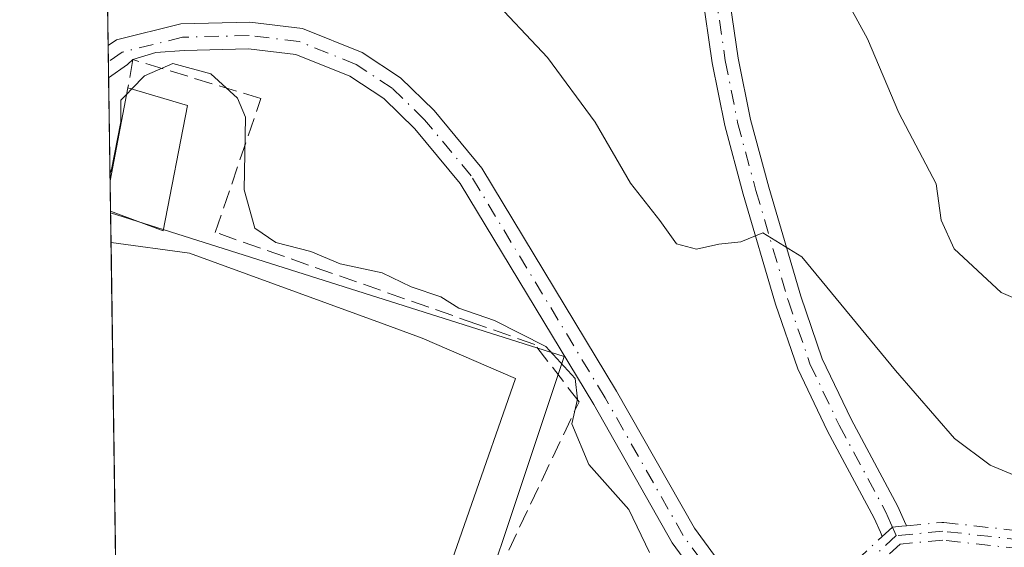
# Model space of a CAD drawing. Units: metres. Extents: x 601397 to 604875, y 4675959 to 4678324.
# Drawn here: x 601397 to 601486, y 4677672 to 4677720 of the extents above; entities that cross this region are included whole.
import ezdxf

# ---------------------------------------------------------------- set-up
doc = ezdxf.new("R2010")
doc.units = ezdxf.units.M
doc.header["$MEASUREMENT"] = 0
doc.linetypes.add('DGN Style 3', pattern=[2.307223458686699, 1.648016756204785, -0.6592067024819142])
doc.linetypes.add('DGN Style 4', pattern=[2.6384748266838614, 1.318413404963828, -0.6592067024819142, 0.001648016756204785, -0.6592067024819142])
for name, color, linetype, lineweight in [('Camino Cxs', 7, 'Continuous', 0), ('Camino eje', 30, 'DGN Style 4', 13), ('Comarca CxS', 21, 'Continuous', 0), ('Comunidad Autónoma CxS', 142, 'Continuous', 0), ('Curva de nivel normal', 30, 'Continuous', 0), ('Edificación ligera Cxs', 1, 'Continuous', 0), ('Elemento construido', 1, 'Continuous', 0), ('Municipio CxS', 4, 'Continuous', 0), ('Núcleo urbano CxS', 7, 'Continuous', 0), ('Obra de contención lineal', 1, 'DGN Style 3', 13), ('Pastizal CxS', 92, 'Continuous', 0), ('Provincia CxS', 1, 'Continuous', 0)]:
    doc.layers.add(name, color=color, linetype=linetype, lineweight=lineweight)

# ---------------------------------------------------------------- blocks, each defined once
blk = doc.blocks.new('*U14')
at = {"layer": 'Pastizal CxS', "color": 92, "linetype": 'Continuous', "lineweight": 0}
blk.add_polyline3d([(601608.4735000003, 4677750.4365, 310.271900000007), (601600.1584999999, 4677702.873500001, 308.6045000000013), (601594.9688999997, 4677691.330900001, 307.4726999999984), (601588.0425000006, 4677669.404899999, 305.2642000000051), (601562.0783000002, 4677667.672499999, 308.2960000000021), (601561.6901000004, 4677663.4055, 307.8497999999963), (601560.9232999999, 4677654.978900001, 307.1983000000037), (601553.4234999996, 4677654.405300001, 307.8212000000058), (601551.2707000002, 4677661.5803, 308.8754999999946), (601548.2301000003, 4677671.7149, 309.9225000000006), (601535.2216999996, 4677667.671499999, 309.7212), (601505.5334999999, 4677658.443700001, 311.3656999999948), (601505.9106999999, 4677653.904100001, 309.8558000000049), (601506.6842999998, 4677644.5953, 308.8640000000014), (601499.7625000002, 4677639.9793, 309.5880000000034), (601471.6297000004, 4677649.522299999, 308.8093999999983), (601468.5087000001, 4677650.580900001, 309.055600000007), (601467.4493000006, 4677650.940300001, 309.0304000000033), (601462.2556999996, 4677642.862700001, 307.8809000000037), (601434.5586999999, 4677654.978700001, 305.2948000000033), (601446.1017000005, 4677689.602299999, 310.136599999998), (601405.0491000004, 4677702.616000001, 309.001099999994), (601403.994, 4677775.819399999, 326.5034000000014)], dxfattribs=at)

msp = doc.modelspace()

# ---------------------------------------------------------------- linework, layer by layer
at = {"layer": 'Camino Cxs', "color": 7, "linetype": 'Continuous', "lineweight": 0, "extrusion": (0.001736741545677473, -0.1205996658728707, 0.9926997050065823), "elevation": -562776.7865331818, "flags": 128}
msp.add_lwpolyline([(668698.7561096816, 4634525.683618157), (668698.7561096816, 4634528.607867)], dxfattribs=at)
at = {"layer": 'Camino Cxs', "color": 7, "linetype": 'Continuous', "lineweight": 0, "extrusion": (-0.05064834746024907, -0.03045387640200723, 0.9982521256234005), "elevation": -172603.4055406495, "flags": 128}
msp.add_lwpolyline([(-3698935.243585226, 2920754.723984326), (-3698935.118817467, 2920754.087763919), (-3698934.971017439, 2920751.991282311)], dxfattribs=at)
at = {"layer": 'Camino Cxs', "color": 7, "linetype": 'Continuous', "lineweight": 0}
for points in [[(601474.9018999999, 4677673.321599999, 312.4018999999971), (601474.7311000006, 4677673.7083, 312.4238000000041), (601474.1630999995, 4677674.994899999, 312.505799999999), (601469.9379000004, 4677682.851100001, 313.349000000002), (601467.2503000004, 4677688.494899999, 313.928899999999), (601465.2348999997, 4677694.3399, 314.6487999999954), (601462.3126999997, 4677704.301700001, 315.5412000000069), (601460.6453, 4677710.5043, 316.1735000000044), (601459.5071, 4677716.1961, 316.8711999999941), (601458.5608999999, 4677722.683900001, 318.0160000000033), (601458.7679000003, 4677728.689900001, 321.0604000000022), (601460.0535000004, 4677733.2907, 322.2272999999986), (601461.9767000005, 4677742.2433, 323.1119000000036), (601464.4429000001, 4677749.9091, 323.4640000000072), (601467.2011000002, 4677758.3805, 325.1122999999934), (601468.4281000001, 4677764.3211, 327.0810999999958), (601468.8129000004, 4677769.900900001, 325.8421999999992), (601468.4276999999, 4677774.2667, 324.5665000000009), (601467.3091000002, 4677781.5703, 325.4695999999968), (601465.7955, 4677791.375700001, 326.4242999999988), (601464.5711000003, 4677796.448899999, 327.1012000000046)], [(601467.1297000004, 4677796.077500001, 327.3788000000059), (601468.1520999996, 4677791.8411, 326.3669999999984), (601469.6810999997, 4677781.934900001, 325.6266999999934), (601470.8114999998, 4677774.554099999, 324.7624999999971), (601471.2200999996, 4677769.924100001, 325.4563999999955), (601470.8110999997, 4677763.9945, 326.1297999999952), (601469.5245000003, 4677757.7643, 325.1481000000058), (601466.7263000002, 4677749.170100001, 322.5222000000067), (601464.2978999997, 4677741.622300001, 322.6242999999959), (601462.3847000003, 4677732.715299999, 319.6763999999966), (601461.1567000002, 4677728.3203, 319.5810000000056), (601460.9669000005, 4677722.8169, 318.0443999999989), (601461.8727000002, 4677716.604900001, 317.0296999999992), (601462.9833000004, 4677711.051700001, 316.4321999999956), (601464.6233000001, 4677704.951099999, 316.0436999999947), (601467.5220999997, 4677695.069300001, 314.8203999999969), (601469.4753000002, 4677689.404899999, 314.3058000000019), (601472.0795, 4677683.936100001, 313.5525999999954), (601476.3208999997, 4677676.049500001, 312.7878999999957), (601476.9237000003, 4677674.6843, 312.7234999999928), (601477.0939999997, 4677674.2985, 312.7081999999937)], [(601460.9669000005, 4677722.8169, 318.0443999999989), (601461.8727000002, 4677716.604900001, 317.0296999999992), (601462.9833000004, 4677711.051700001, 316.4321999999956), (601464.6233000001, 4677704.951099999, 316.0436999999947), (601467.5220999997, 4677695.069300001, 314.8203999999969), (601469.4753000002, 4677689.404899999, 314.3058000000019), (601472.0795, 4677683.936100001, 313.5525999999954), (601476.3208999997, 4677676.049500001, 312.7878999999957), (601476.9237000003, 4677674.6843, 312.7234999999928), (601477.0939999997, 4677674.2985, 312.7081999999937), (601476.6731000004, 4677674.259, 312.6649999999936), (601475.8327000003, 4677674.1807, 312.5779000000039), (601475.2116, 4677673.6075, 312.4621999999945), (601474.9018999999, 4677673.321599999, 312.4018999999971), (601474.7311000006, 4677673.7083, 312.4238000000041), (601474.1630999995, 4677674.994899999, 312.505799999999), (601469.9379000004, 4677682.851100001, 313.349000000002), (601467.2503000004, 4677688.494899999, 313.928899999999), (601465.2348999997, 4677694.3399, 314.6487999999954), (601462.3126999997, 4677704.301700001, 315.5412000000069), (601460.6453, 4677710.5043, 316.1735000000044), (601459.5071, 4677716.1961, 316.8711999999941), (601458.5608999999, 4677722.683900001, 318.0160000000033)], [(601404.8309000004, 4677717.7434, 312.2048000000068), (601405.5795, 4677718.2687, 312.3334999999934), (601411.4005000005, 4677719.7027, 312.8369999999995), (601417.6518999999, 4677719.8673, 312.9545999999973), (601422.4194999998, 4677719.2817, 313.023199999996), (601427.8365000002, 4677717.1151, 312.766300000003), (601431.2874999996, 4677714.842300001, 312.6254999999946), (601434.3523000004, 4677711.860500001, 312.4486999999936), (601438.6568999998, 4677706.6623, 312.1294999999955), (601450.8561000006, 4677686.489900001, 311.1270999999979), (601457.8936999999, 4677674.075099999, 310.7161000000052), (601462.7581000002, 4677667.456300001, 311.030700000003), (601464.2571, 4677664.375299999, 310.8429999999935), (601465.5203, 4677661.0909, 310.357999999993), (601465.8309000004, 4677658.451300001, 309.8972000000067), (601465.9044000005, 4677657.826199999, 309.7906999999978)], [(601460.6952999998, 4677666.2105, 310.8473999999987), (601455.8759000005, 4677672.768100001, 310.3525999999983), (601448.7849000003, 4677685.276900001, 310.6864999999962), (601436.6951000001, 4677705.268300001, 311.7915999999968), (601432.5861000001, 4677710.2303, 312.1157999999996), (601429.7770999996, 4677712.963300001, 312.3798999999999), (601426.7194999997, 4677714.9769, 312.5417000000016), (601421.8174999999, 4677716.937700001, 312.5991999999969), (601417.5365000004, 4677717.463500001, 312.4749000000011), (601411.7229000004, 4677717.310500001, 312.1817000000011), (601409.1309000002, 4677717.1281, 312.0822000000044), (601407.0701000001, 4677716.4801, 312.0136000000057), (601406.5900999998, 4677716.0459, 311.9759999999951), (601404.8728999998, 4677714.8408, 311.8521000000038), (601404.8310000002, 4677717.7435, 312.2048000000068), (601405.5795, 4677718.2687, 312.3334999999934), (601411.4005000005, 4677719.7027, 312.8369999999995), (601417.6518999999, 4677719.8673, 312.9545999999973), (601422.4194999998, 4677719.2817, 313.023199999996), (601427.8365000002, 4677717.1151, 312.766300000003), (601431.2874999996, 4677714.842300001, 312.6254999999946), (601434.3523000004, 4677711.860500001, 312.4486999999936), (601438.6568999998, 4677706.6623, 312.1294999999955), (601450.8561000006, 4677686.489900001, 311.1270999999979), (601457.8936999999, 4677674.075099999, 310.7161000000052), (601462.7581000002, 4677667.456300001, 311.030700000003)], [(601463.7800000003, 4677654.8872, 309.3451999999961), (601463.7298999997, 4677655.3869, 309.4216000000015), (601463.4707000004, 4677657.972100001, 309.8524000000034), (601463.1719000004, 4677660.5109, 310.3608999999997), (601462.0538999997, 4677663.4177, 310.8365999999951), (601460.6952999998, 4677666.2105, 310.8473999999987), (601455.8759000005, 4677672.768100001, 310.3525999999983), (601448.7849000003, 4677685.276900001, 310.6864999999962), (601436.6951000001, 4677705.268300001, 311.7915999999968), (601432.5861000001, 4677710.2303, 312.1157999999996), (601429.7770999996, 4677712.963300001, 312.3798999999999), (601426.7194999997, 4677714.9769, 312.5417000000016), (601421.8174999999, 4677716.937700001, 312.5991999999969), (601417.5365000004, 4677717.463500001, 312.4749000000011), (601411.7229000004, 4677717.310500001, 312.1817000000011), (601409.1309000002, 4677717.1281, 312.0822000000044), (601407.0701000001, 4677716.4801, 312.0136000000057)], [(601477.0939999997, 4677674.2985, 312.7081999999937), (601476.6731000004, 4677674.259, 312.6649999999936), (601475.8326000003, 4677674.1807, 312.5779000000039), (601475.2116, 4677673.6075, 312.4621999999945), (601474.9018999999, 4677673.321599999, 312.4018999999971)]]:
    msp.add_polyline3d(points, dxfattribs=at)
at = {"layer": 'Camino eje', "color": 30, "linetype": 'DGN Style 4', "lineweight": 13}
for points in [[(601465.5532999998, 4677797.494100001, 327.4357000000018), (601465.6130999997, 4677796.2761, 327.222299999994), (601466.9737, 4677791.608300001, 326.3781000000017), (601468.4951, 4677781.752699999, 325.5580999999947), (601469.6195, 4677774.410499999, 324.6652999999933), (601470.0164999999, 4677769.912500001, 325.648000000001), (601469.6195, 4677764.1579, 326.6062999999995), (601468.3629000002, 4677758.0723, 324.9052999999985), (601465.5846999995, 4677749.5395, 322.9563000000053), (601463.1372999996, 4677741.932700001, 322.6747999999934), (601461.2191000005, 4677733.0031, 320.9572000000044), (601459.9622999998, 4677728.505100001, 320.2949999999983), (601459.7638999998, 4677722.750499999, 318.0374000000011), (601460.6898999996, 4677716.4005, 316.9505999999965), (601461.8142999997, 4677710.778100001, 316.2501000000047), (601463.4681000002, 4677704.626499999, 315.7700000000041), (601466.3784999996, 4677694.704500001, 314.7235999999975), (601468.3629000002, 4677688.949899999, 314.0816999999952), (601471.0087000001, 4677683.3935, 313.4425999999949), (601475.2421000004, 4677675.522299999, 312.6523000000016), (601475.6615000004, 4677674.566099999, 312.5975999999937), (601476.1753000002, 4677673.408299999, 312.5421999999962)], [(601573.2087000003, 4677761.610900001, 313.8099999999977), (601572.6331000002, 4677760.5373, 313.8120999999956), (601569.2028999999, 4677755.4823, 314.0908999999957), (601565.1546999998, 4677750.2435, 315.0087000000058), (601562.6941000001, 4677745.401500001, 315.6774000000005), (601560.7096999995, 4677739.607100001, 315.7258000000002), (601559.2017000001, 4677732.780900001, 315.0187000000006), (601557.7729000002, 4677726.6691, 314.6303000000044), (601555.0740999999, 4677718.8903, 314.2872000000062), (601551.8196999999, 4677712.540300001, 314.0553999999975), (601546.7396999998, 4677704.5233, 313.4979000000022), (601541.0247, 4677696.1095, 313.1267999999982), (601536.2622999996, 4677690.315300001, 313.0488000000041), (601531.8170999996, 4677685.5527, 312.9146000000038), (601525.9435000002, 4677681.2665, 312.9198000000033), (601519.2758999999, 4677678.4089, 312.9921999999933), (601511.4971000003, 4677675.7895, 313.2367999999988), (601502.4483000003, 4677673.7257, 313.6643999999943), (601493.4789000005, 4677672.2971, 313.4729999999981), (601487.5258999999, 4677673.011499999, 313.4073999999964), (601480.3821, 4677673.8051, 313.0090000000055), (601476.1753000002, 4677673.408299999, 312.5421999999962)], [(601477.0939999997, 4677674.2985, 312.7081999999937), (601480.3069000002, 4677674.601500001, 313.1233999999968), (601480.3887, 4677674.605000001, 313.1342000000004), (601480.4704, 4677674.600199999, 313.1438000000053), (601487.6141999997, 4677673.806600001, 313.7492000000057), (601487.6211999999, 4677673.8058, 313.7494000000006), (601493.4633, 4677673.104699999, 313.7592000000004), (601502.2961999997, 4677674.511499999, 313.9046999999992), (601511.2799000005, 4677676.560500001, 313.290599999993), (601518.9901999999, 4677679.1568, 313.0182999999961), (601525.5450999998, 4677681.9661, 312.9450999999972), (601531.2840999998, 4677686.154100001, 312.9277000000002), (601535.6601999998, 4677690.842700001, 313.0350999999937), (601540.3833999997, 4677696.589199999, 313.113400000002), (601546.0707, 4677704.962200001, 313.5402000000031), (601551.1244000001, 4677712.9376, 314.0918999999994), (601554.3366, 4677719.2053, 314.3331999999937), (601557.0033999998, 4677726.891799999, 314.7746000000043)], [(601464.9833000004, 4677654.913899999, 309.4207000000025), (601464.6637000004, 4677658.1021, 309.857799999998), (601464.3460999997, 4677660.800899999, 310.3632999999973), (601463.1555000005, 4677663.896500001, 310.8393999999971), (601461.7267000005, 4677666.8333, 310.9314000000013), (601456.8849, 4677673.421499999, 310.5031000000017), (601449.8205000004, 4677685.883500001, 310.8885000000009), (601437.6760999998, 4677705.965299999, 311.9262000000017), (601433.4691000005, 4677711.045299999, 312.2752999999939), (601430.5323000001, 4677713.902899999, 312.4979000000022), (601427.2779000001, 4677716.0459, 312.647100000002), (601422.1185, 4677718.1097, 312.7774000000064), (601417.5941000005, 4677718.665300001, 312.7143999999971), (601411.5617000004, 4677718.5067, 312.5225999999966), (601406.0846999995, 4677717.157299999, 312.0886000000028), (601404.8520000001, 4677716.292199999, 312.010500000004)], [(601472.5367999999, 4677671.138499999, 311.9324999999953), (601474.9018999999, 4677673.321599999, 312.4018999999971), (601475.2116, 4677673.6075, 312.4621999999945), (601475.8327000003, 4677674.1807, 312.5779000000039), (601476.6731000004, 4677674.259, 312.6649999999936), (601477.0939999997, 4677674.2985, 312.7081999999937), (601480.3069000002, 4677674.601500001, 313.1233999999968), (601480.3887, 4677674.605000001, 313.1342000000004), (601480.4704, 4677674.600199999, 313.1438000000053), (601487.6141999997, 4677673.806600001, 313.7492000000057)], [(601477.0939999997, 4677674.2985, 312.7081999999937), (601476.6731000004, 4677674.259, 312.6649999999936), (601475.8326000003, 4677674.1807, 312.5779000000039), (601475.2116, 4677673.6075, 312.4621999999945), (601474.9018999999, 4677673.321599999, 312.4018999999971)], [(601476.1753000002, 4677673.408299999, 312.5421999999962), (601473.0795, 4677670.5507, 311.9593000000023), (601471.4921000004, 4677666.740700001, 311.4701999999961), (601468.5551000005, 4677660.470100001, 310.3800999999949), (601464.9833000004, 4677654.913899999, 309.4207000000025)], [(601465.9044000005, 4677657.826199999, 309.7906999999978), (601467.8531999999, 4677660.8577, 310.2927000000054), (601470.7603000002, 4677667.064300001, 311.4426999999997), (601472.341, 4677670.858300001, 311.895199999999), (601472.3586999997, 4677670.897800001, 311.8994999999995), (601472.3968000002, 4677670.967800001, 311.9076000000059), (601472.4418000003, 4677671.033700001, 311.9155000000028), (601472.4929999998, 4677671.094799999, 311.9232000000048), (601472.5367999999, 4677671.138499999, 311.9324999999953), (601474.9018999999, 4677673.321599999, 312.4018999999971)], [(601487.4340000004, 4677672.216700001, 313.188599999994), (601480.3754000004, 4677673.0009, 312.8833000000013), (601476.5193999996, 4677672.6372, 312.5118999999977), (601473.7505999999, 4677670.081499999, 312.0255999999936)], [(601487.4340000004, 4677672.216700001, 313.188599999994), (601480.3754000004, 4677673.0009, 312.8833000000013), (601476.5193999996, 4677672.6372, 312.5118999999977), (601473.7505999999, 4677670.081499999, 312.0255999999936)]]:
    msp.add_polyline3d(points, dxfattribs=at)
at = {"layer": 'Comarca CxS', "color": 21, "linetype": 'Continuous', "lineweight": 0, "flags": 128}
msp.add_lwpolyline([(602860.3491169952, 4675981.391876275), (601430.160000754, 4675960.419983237), (601396.8200007541, 4678273.549983211), (601855.0525017823, 4678280.271587699), (602150.4128051742, 4678284.604089184), (603852.2789770191, 4678309.567962954), (604834.110000779, 4678323.969983212), (604841.7486067546, 4677811.376753128), (604868.5800007777, 4676010.839983239), (603172.5835000358, 4675985.970384685)], close=True, dxfattribs=at)
at = {"layer": 'Comunidad Autónoma CxS', "color": 142, "linetype": 'Continuous', "lineweight": 0, "flags": 128}
msp.add_lwpolyline([(602860.3491169952, 4675981.391876275), (601430.160000754, 4675960.419983237), (601396.8200007541, 4678273.549983211), (601855.0525017823, 4678280.271587699), (602150.4128051742, 4678284.604089184), (603852.2789770191, 4678309.567962954), (604834.110000779, 4678323.969983212), (604841.7486067546, 4677811.376753128), (604868.5800007777, 4676010.839983239), (603172.5835000358, 4675985.970384685)], close=True, dxfattribs=at)
at = {"layer": 'Curva de nivel normal', "color": 30, "linetype": 'Continuous', "lineweight": 0, "flags": 128}
for points, elevation in [([(601521.1900000004, 4677723.6501), (601518.3399999999, 4677719.840100001), (601516.6100000005, 4677716.170100001), (601513.0300000003, 4677713.0601), (601506.0499999998, 4677706.5801), (601498.7699999996, 4677698.090100001), (601494.4299999997, 4677693.610099999), (601491.2999999998, 4677693.0001), (601485.6799999997, 4677695.420100001), (601481.4100000003, 4677699.370100001), (601480.2400000002, 4677701.940099999), (601479.7800000003, 4677705.2301), (601476.4100000003, 4677711.6501), (601473.5599999996, 4677718.350099999), (601469.5499999998, 4677725.710100001)], 320), ([(601536.7400000002, 4677716.140100001), (601524.7699999996, 4677706.450099999), (601518.1399999997, 4677695.600099999), (601512.4400000004, 4677689.890100001), (601507.9500000002, 4677684.270099999), (601502.7599999999, 4677680.110099999), (601496.5999999996, 4677677.780099999), (601492.3799999999, 4677677.3201), (601489.2199999997, 4677677.880100001), (601484.6699999999, 4677679.770099999), (601481.4400000004, 4677682.1801), (601476.0899999999, 4677688.350099999), (601467.6100000005, 4677698.630100001), (601464.0999999996, 4677700.8201), (601462.0999999996, 4677700.0001), (601460.0999999996, 4677699.780099999), (601458.0999999996, 4677699.3201), (601456.2699999996, 4677699.800100001), (601454.7699999996, 4677701.9301), (601452.1100000005, 4677705.3101), (601448.9199999999, 4677710.8201), (601444.5999999996, 4677716.670100001), (601439.2000000002, 4677722.420100001)], 315), ([(601453.8200000003, 4677671.890100001), (601451.9600000001, 4677675.780099999), (601448.3499999996, 4677679.850099999), (601446.7999999998, 4677683.5101), (601447.3200000003, 4677685.7501), (601447.0999999996, 4677687.610099999), (601444.4400000004, 4677690.5101), (601439.8099999996, 4677692.880100001), (601436.5800000001, 4677693.9901), (601434.9400000004, 4677695.0101), (601432.2699999996, 4677695.9301), (601429.6299999999, 4677697.190099999), (601425.8200000003, 4677698.0001), (601423.1699999999, 4677699.120100001), (601420.0199999996, 4677699.920100001), (601418.1100000005, 4677701.220100001), (601417.1299999999, 4677704.710100001), (601417.2699999996, 4677711.2601), (601416.54, 4677712.9901), (601414.1200000001, 4677715.200099999), (601410.6900000004, 4677716.140100001), (601408.1299999999, 4677715.0101), (601406.9682, 4677713.8267)], 310), ([(601406.5113000004, 4677713.361400001), (601405.9699999997, 4677712.8101), (601405.9900000002, 4677711.3101), (601405.9900000002, 4677710.850099999), (601405.0899999999, 4677706.390100001), (601404.9976000005, 4677706.190300001)], 310), ([(601406.9682, 4677713.8267), (601406.5113000004, 4677713.361400001)], 310)]:
    msp.add_lwpolyline(points, dxfattribs=dict(at, elevation=elevation))
at = {"layer": 'Edificación ligera Cxs', "color": 1, "linetype": 'Continuous', "lineweight": 0, "extrusion": (-0.9798313126703672, 0.1788616962050207, 0.08910158439291703), "elevation": 247414.5895069616, "flags": 128}
msp.add_lwpolyline([(-4709663.116842843, -21820.85492278147), (-4709663.129508166, -21820.85120800611), (-4709671.70175087, -21820.04540295176)], dxfattribs=at)
at = {"layer": 'Edificación ligera Cxs', "color": 1, "linetype": 'Continuous', "lineweight": 0, "elevation": 311.7747999999993, "flags": 128}
msp.add_lwpolyline([(601412.0100999996, 4677712.3301), (601409.8201000001, 4677700.9901), (601405.0500999996, 4677702.780099999), (601405.0466999998, 4677702.781300001), (601405.0077000001, 4677705.4977), (601405.0100999996, 4677705.5101), (601406.6201, 4677713.9301)], close=True, dxfattribs=at)
at = {"layer": 'Edificación ligera Cxs', "color": 1, "linetype": 'Continuous', "lineweight": 0, "extrusion": (0.2808559197597438, -0.08337095944808287, 0.9561219772898301), "elevation": -220778.79420007, "flags": 128}
msp.add_lwpolyline([(4655455.200505158, 721589.3789935262), (4655455.200505158, 721583.4985054652)], dxfattribs=at)
at = {"layer": 'Edificación ligera Cxs', "color": 1, "linetype": 'Continuous', "lineweight": 0, "extrusion": (0.2462838199343029, -0.1675368886943336, 0.9546076005171917), "elevation": -635275.3446003605, "flags": 128}
msp.add_lwpolyline([(4205925.89329951, 2036983.495653131), (4205915.285304014, 2036978.710956006), (4205914.082405501, 2036983.897372296), (4205914.081429097, 2036983.9008685)], dxfattribs=at)
at = {"layer": 'Edificación ligera Cxs', "color": 1, "linetype": 'Continuous', "lineweight": 0, "extrusion": (0.004046007186583987, -0.2810888490785178, 0.9596732197730435), "elevation": -1312119.137552713, "flags": 128}
msp.add_lwpolyline([(668666.8717659606, 4480381.615435841), (668666.8717659606, 4480384.446275894)], dxfattribs=at)
at = {"layer": 'Elemento construido', "color": 1, "linetype": 'Continuous', "lineweight": 0}
msp.add_polyline3d([(601405.0881000003, 4677699.9189, 308.5043000000005), (601412.1901000004, 4677698.950099999, 307.5175000000018), (601429.8000999996, 4677692.530099999, 307.9419000000053), (601433.2500999998, 4677691.270099999, 308.1435000000056), (601441.6901000004, 4677687.620100001, 308.3418999999994), (601433.3101000005, 4677663.620100001, 306.178899999999), (601432.2141000004, 4677658.988100001, 305.8098999999929), (601431.0100999996, 4677653.9001, 305.4266999999964), (601431.0129000006, 4677653.8738, 305.4231), (601431.0855, 4677653.193200001, 305.3310000000056), (601430.8147, 4677652.665899999, 305.2630000000063), (601431.1553999997, 4677652.5372, 305.2448000000004), (601431.5100999996, 4677649.210100001, 307.3886000000057)], dxfattribs=at)
at = {"layer": 'Municipio CxS', "color": 4, "linetype": 'Continuous', "lineweight": 0, "flags": 128}
msp.add_lwpolyline([(604868.5800007777, 4676010.839983239), (603172.5835000358, 4675985.970384685), (602860.3491169952, 4675981.391876275), (601430.160000754, 4675960.419983237), (601396.8200007541, 4678273.549983211), (601855.0525017823, 4678280.271587699), (602150.4128051742, 4678284.604089184), (603852.2789770191, 4678309.567962954)], dxfattribs=at)
at = {"layer": 'Núcleo urbano CxS', "color": 7, "linetype": 'Continuous', "lineweight": 0, "extrusion": (0.004975515815445276, -0.344973359299081, 0.9385992891624613), "elevation": -1610400.456698021, "flags": 128}
msp.add_lwpolyline([(668801.5215489513, 4381994.933787533), (668801.5215489513, 4381997.807623623)], dxfattribs=at)
at = {"layer": 'Núcleo urbano CxS', "color": 7, "linetype": 'Continuous', "lineweight": 0, "extrusion": (0.0009726532423019132, -0.06747824699024191, 0.9977202714833423), "elevation": -314750.7244433545, "flags": 128}
msp.add_lwpolyline([(668761.4934774826, 4657896.231488236), (668761.4934774826, 4657923.867154029)], dxfattribs=at)
at = {"layer": 'Núcleo urbano CxS', "color": 7, "linetype": 'Continuous', "lineweight": 0}
msp.add_polyline3d([(601499.7625000002, 4677639.9793, 309.5880000000034), (601490.9315, 4677619.1261, 303.6692000000039), (601468.5630999999, 4677616.115700001, 303.3319000000047), (601462.5462999997, 4677613.6295, 302.7799999999988), (601457.4798999997, 4677603.360500001, 301.9511999999959), (601428.2921000002, 4677612.134500001, 302.4263999999966), (601406.2567999996, 4677618.8259, 302.8129000000045), (601405.0491000004, 4677702.616000001, 309.001099999994), (601446.1017000005, 4677689.602299999, 310.136599999998), (601434.5586999999, 4677654.978700001, 305.2948000000033), (601462.2556999996, 4677642.862700001, 307.8809000000037), (601467.4493000006, 4677650.940300001, 309.0304000000033), (601468.5087000001, 4677650.580900001, 309.055600000007), (601471.6297000004, 4677649.522299999, 308.8093999999983)], close=True, dxfattribs=at)
msp.add_polyline3d([(601405.0491000004, 4677702.616000001, 309.001099999994), (601446.1017000005, 4677689.602299999, 310.136599999998), (601434.5586999999, 4677654.978700001, 305.2948000000033), (601462.2556999996, 4677642.862700001, 307.8809000000037), (601467.4493000006, 4677650.940300001, 309.0304000000033), (601468.5087000001, 4677650.580900001, 309.055600000007), (601471.6297000004, 4677649.522299999, 308.8093999999983), (601499.7625000002, 4677639.9793, 309.5880000000034)], dxfattribs=at)
at = {"layer": 'Obra de contención lineal', "color": 1, "linetype": 'DGN Style 3', "lineweight": 13}
msp.add_polyline3d([(601431.5100999996, 4677649.210100001, 307.3886000000057), (601438.1201, 4677665.840100001, 307.4459999999963), (601447.4600999998, 4677685.520099999, 310.5081999999966), (601443.4401000004, 4677690.710100001, 310.151199999993), (601438.2001, 4677692.550100001, 309.9768999999943), (601414.5301000001, 4677700.850099999, 308.7173999999941), (601418.6501000002, 4677712.960100001, 311.8276000000042), (601407.0701000001, 4677716.4801, 312.0136000000057), (601406.6201, 4677713.9301, 311.7747999999993)], dxfattribs=at)
at = {"layer": 'Pastizal CxS', "color": 92, "linetype": 'Continuous', "lineweight": 0, "extrusion": (0.003402392735730449, -0.2360780889487971, 0.9717281305190025), "elevation": -1101956.890856271, "flags": 128}
msp.add_lwpolyline([(668751.3492307304, 4536650.063508724), (668751.3492307304, 4536709.835403091)], dxfattribs=at)
at = {"layer": 'Pastizal CxS', "color": 92, "linetype": 'Continuous', "lineweight": 0, "extrusion": (0.003378676257191044, -0.2345997612146672, 0.9720861775505144), "elevation": -1095055.842337831, "flags": 128}
msp.add_lwpolyline([(668703.3879391052, 4538326.352805833), (668703.3879391052, 4538327.845832404)], dxfattribs=at)
at = {"layer": 'Pastizal CxS', "color": 92, "linetype": 'Continuous', "lineweight": 0, "extrusion": (0.00333855048086854, -0.2318455592103351, 0.9727468790775603), "elevation": -1082196.392420886, "flags": 128}
msp.add_lwpolyline([(668694.1249205993, 4541409.823549228), (668694.1249205992, 4541411.315767298)], dxfattribs=at)
at = {"layer": 'Pastizal CxS', "color": 92, "linetype": 'Continuous', "lineweight": 0, "extrusion": (0.00303359826119011, -0.2104173129517002, 0.9776069515361356), "elevation": -982143.0517760946, "flags": 128}
msp.add_lwpolyline([(668774.251964225, 4564071.956904277), (668774.251964225, 4564081.515010349)], dxfattribs=at)
at = {"layer": 'Pastizal CxS', "color": 92, "linetype": 'Continuous', "lineweight": 0, "extrusion": (0.003323403494805656, -0.2302982944117282, 0.9731144077549462), "elevation": -1074967.528998905, "flags": 128}
msp.add_lwpolyline([(668838.7027288151, 4543092.673179109), (668838.7027288151, 4543095.464919534)], dxfattribs=at)
at = {"layer": 'Pastizal CxS', "color": 92, "linetype": 'Continuous', "lineweight": 0, "extrusion": (0.003357600849350369, -0.2312547952559665, 0.9728874272944724), "elevation": -1079421.259342843, "flags": 128}
msp.add_lwpolyline([(669250.3294133162, 4541975.741198592), (669250.3294133161, 4541975.911123104)], dxfattribs=at)
at = {"layer": 'Pastizal CxS', "color": 92, "linetype": 'Continuous', "lineweight": 0}
msp.add_polyline3d([(601405.0491000004, 4677702.616000001, 309.001099999994), (601446.1017000005, 4677689.602299999, 310.136599999998), (601434.5586999999, 4677654.978700001, 305.2948000000033), (601462.2556999996, 4677642.862700001, 307.8809000000037), (601467.4493000006, 4677650.940300001, 309.0304000000033), (601468.5087000001, 4677650.580900001, 309.055600000007), (601471.6297000004, 4677649.522299999, 308.8093999999983), (601499.7625000002, 4677639.9793, 309.5880000000034)], dxfattribs=at)
at = {"layer": 'Provincia CxS', "color": 1, "linetype": 'Continuous', "lineweight": 0, "flags": 128}
msp.add_lwpolyline([(602860.3491169952, 4675981.391876275), (601430.160000754, 4675960.419983237), (601396.8200007541, 4678273.549983211), (601855.0525017823, 4678280.271587699), (602150.4128051742, 4678284.604089184), (603852.2789770191, 4678309.567962954), (604834.110000779, 4678323.969983212), (604841.7486067546, 4677811.376753128), (604868.5800007777, 4676010.839983239), (603172.5835000358, 4675985.970384685)], close=True, dxfattribs=at)

# ---------------------------------------------------------------- block references
at = {"layer": 'Pastizal CxS', "color": 92, "linetype": 'Continuous', "lineweight": 0}
msp.add_blockref('*U14', (0, 0), dxfattribs=at)

doc.saveas('drawing.dxf')
